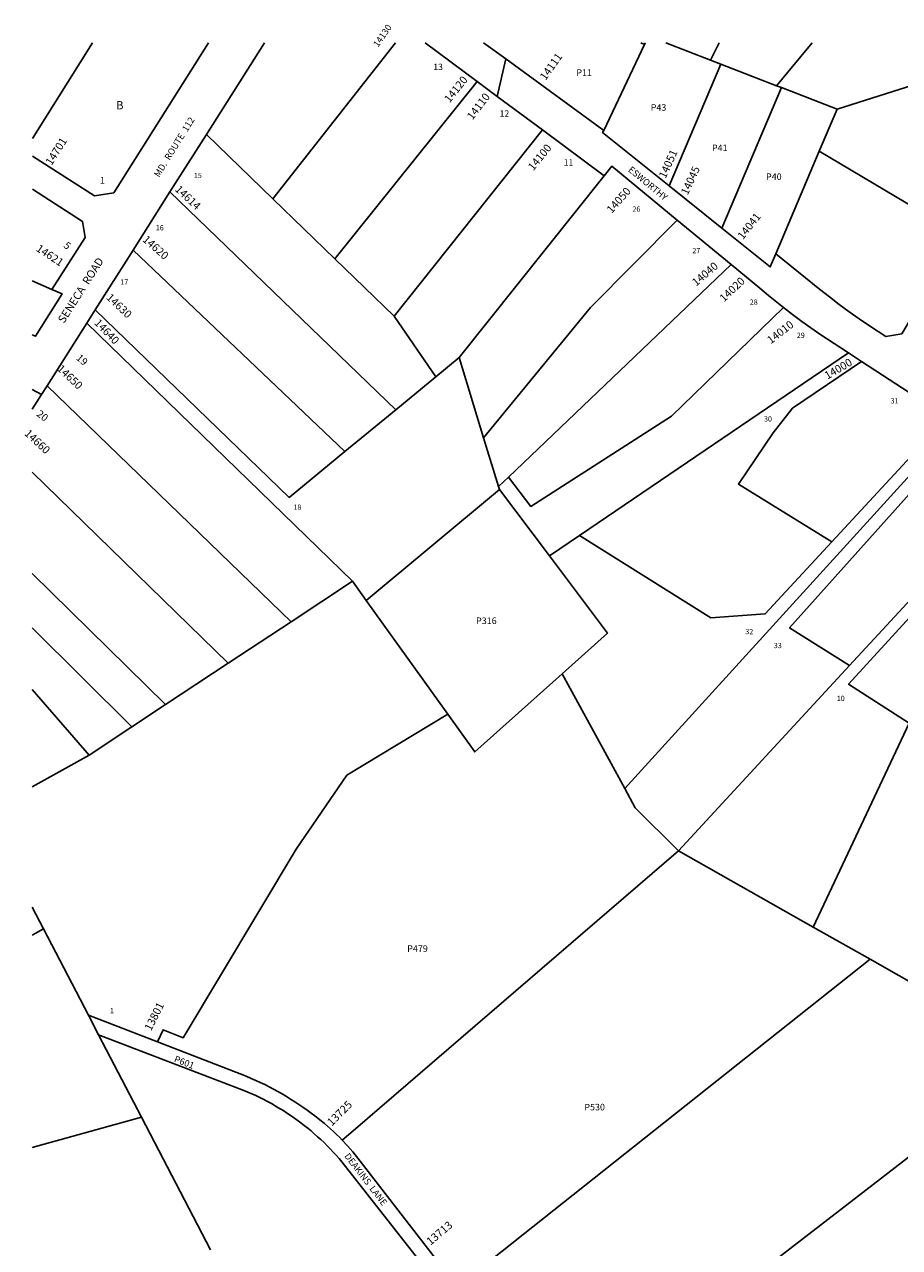
# Model space of a CAD drawing. Units: inches. Extents: x 1225749 to 1231766, y 513457 to 517497.
# Drawn here: x 1225749 to 1227640, y 514852 to 517497 of the extents above; entities that cross this region are included whole.
import ezdxf
from ezdxf.enums import TextEntityAlignment as Align

# ---------------------------------------------------------------- set-up
doc = ezdxf.new("R2010")
doc.units = ezdxf.units.IN
doc.header["$MEASUREMENT"] = 0
for name, color, linetype in [('Addresses', 5, 'Continuous'), ('Lot-Block-Parcel Text', 6, 'Continuous'), ('Parcel Boundaries', 7, 'Continuous'), ('Street Names', 7, 'Continuous'), ('Street ROW', 5, 'Continuous')]:
    doc.layers.add(name, color=color, linetype=linetype)
doc.styles.add('Arial', font='txt')

msp = doc.modelspace()

# ---------------------------------------------------------------- linework, layer by layer
at = {"layer": 'Parcel Boundaries'}
for p, q in [((1225766, 517250.3), (1225896.3, 517457.1)), ((1226285.6, 517120), (1226550.9, 517457.1)), ((1227001.1, 517268), (1227089, 517453.9)), ((1227089, 517453.9), (1227081, 517457)), ((1227231.7, 517419.8), (1227250.7, 517457)), ((1227451.6, 517457), (1227374.4, 517364.6)), ((1227254.2, 517411.1), (1227142.4, 517147.9)), ((1227254.2, 517411.1), (1227231.7, 517419.8)), ((1227374.4, 517364.6), (1227254.2, 517411.1)), ((1227505.4, 517314), (1227833.6, 517418.1)), ((1226727.8, 517373.3), (1226420.1, 516989.9)), ((1227256.6, 517056.3), (1227385.4, 517360.4)), ((1227385.4, 517360.4), (1227374.4, 517364.6)), ((1227385.4, 517360.4), (1227505.4, 517314)), ((1227505.4, 517314), (1227466.8, 517222.9)), ((1226142.1, 517258.9), (1226285.6, 517120)), ((1226868.7, 517268.8), (1226547.7, 516866.3)), ((1227466.8, 517222.9), (1227373.1, 517001.3)), ((1227466.8, 517222.9), (1227771.2, 517041.4)), ((1226688.7, 516776.6), (1227002, 517170)), ((1226551.6, 516663.9), (1226063.4, 517134.7)), ((1226420.1, 516989.9), (1226285.6, 517120)), ((1226441.5, 516573.3), (1225983.7, 517008.9)), ((1226547.7, 516866.3), (1226420.1, 516989.9)), ((1227276.4, 516977.8), (1226794.9, 516517.8)), ((1225765.9, 516942.5), (1225808.1, 516924.2)), ((1225883.9, 516851.4), (1226457.7, 516292.9)), ((1226638, 516734.9), (1226547.7, 516866.3)), ((1226688.7, 516776.6), (1226638, 516734.9)), ((1226741.5, 516603.4), (1226688.7, 516776.6)), ((1226948.7, 516392.2), (1227529.9, 516787.1)), ((1226638, 516734.9), (1226551.6, 516663.9)), ((1225797.8, 516715.6), (1226325.4, 516205.5)), ((1226551.6, 516663.9), (1226441.5, 516573.3)), ((1227494, 516378), (1227742.5, 516647.6)), ((1227046.5, 515844.7), (1227763.9, 516633.6)), ((1226773.8, 516497.6), (1226741.5, 516603.4)), ((1226189.2, 516115.6), (1225765.9, 516528.8)), ((1226773.8, 516497.6), (1226794.9, 516517.8)), ((1227908.2, 516518.3), (1227531.9, 516110.6)), ((1226487.6, 516251.2), (1226775.7, 516491.3)), ((1226775.7, 516491.3), (1226773.8, 516497.6)), ((1226775.7, 516491.3), (1226883.5, 516347.9)), ((1226883.5, 516347.9), (1226948.7, 516392.2)), ((1225765.9, 516309.5), (1226053.9, 516026.2)), ((1226325.4, 516205.5), (1226457.7, 516292.9)), ((1226457.7, 516292.9), (1226487.6, 516251.2)), ((1226663.7, 516005.8), (1226487.6, 516251.2)), ((1225765.9, 516192.5), (1225981.3, 515978.2)), ((1226325.4, 516205.5), (1226189.2, 516115.6)), ((1226053.9, 516026.2), (1226189.2, 516115.6)), ((1227162.4, 515710.4), (1227531.9, 516110.6)), ((1227046.5, 515844.7), (1226910.9, 516092.9)), ((1225888.9, 515917.1), (1225765.9, 516058.8)), ((1226053.9, 516026.2), (1225981.3, 515978.2)), ((1225981.3, 515978.2), (1225888.9, 515917.1)), ((1227454, 515545.2), (1227661.5, 515986.2)), ((1225888.9, 515917.1), (1225765.9, 515848.8)), ((1227454, 515545.2), (1227162.4, 515710.4)), ((1225765.8, 515588.1), (1225790.2, 515541.3)), ((1225765.8, 515527.9), (1225790.2, 515541.3)), ((1225790.2, 515541.3), (1225887.1, 515354.8)), ((1227576.7, 515475.6), (1227454, 515545.2)), ((1227576.7, 515475.6), (1226708.8, 514787)), ((1227776.5, 515362.4), (1227576.7, 515475.6)), ((1225887.1, 515354.8), (1226036.2, 515297)), ((1225887.1, 515354.8), (1225909.3, 515312.2)), ((1225909.3, 515312.2), (1226001.6, 515134.5)), ((1226001.6, 515134.5), (1225765.8, 515068.4)), ((1226150.9, 514847.2), (1226001.6, 515134.5))]:
    msp.add_line(p, q, dxfattribs=at)
for points in [[(1227159.6, 517073.9), (1226972.6, 516884.7), (1226741.5, 516603.4)], [(1226441.5, 516573.3), (1226321.1, 516474.3), (1225901.9, 516879.8)], [(1226794.9, 516517.8), (1226843.8, 516454.8), (1227147.6, 516650.1), (1227389.7, 516884.9)], [(1227558.2, 516768.5), (1227409.3, 516667), (1227367.5, 516614.3), (1227292.6, 516502.7), (1227494, 516378)], [(1227531.9, 516110.6), (1227402.6, 516192.2), (1227785.3, 516619.6)], [(1227661.5, 515986.2), (1227530.3, 516070.3), (1227928.2, 516505.9)], [(1227494, 516378), (1227350.3, 516222.3), (1227232.5, 516213.6), (1226948.7, 516392.2)], [(1226910.9, 516092.9), (1227009.1, 516180.7), (1226883.5, 516347.9)], [(1226910.9, 516092.9), (1226722.4, 515924.1), (1226663.7, 516005.8)], [(1226036.2, 515297), (1226048.7, 515323.3), (1226092.2, 515306.1), (1226336.5, 515713.9), (1226445.9, 515873.5), (1226663.7, 516005.8)], [(1227162.4, 515710.4), (1227069.1, 515803.2), (1227046.5, 515844.7)], [(1226435.8, 515084.5), (1226459.1, 515104.6), (1227162.4, 515710.4)], [(1225909.3, 515312.2), (1226213.7, 515195.8), (1226223, 515192.1), (1226231.7, 515188.5), (1226240.4, 515184.7), (1226249, 515180.8), (1226257.6, 515176.7), (1226266, 515172.5), (1226274.4, 515168.1), (1226282.7, 515163.6), (1226291, 515158.9), (1226299.1, 515154.1), (1226307.2, 515149.1), (1226315.2, 515144), (1226323.1, 515138.8), (1226330.8, 515133.4), (1226338.5, 515127.9), (1226346.1, 515122.3), (1226353.7, 515116.5), (1226361.1, 515110.6), (1226368.4, 515104.6), (1226375.5, 515098.4), (1226382.6, 515092.1), (1226389.6, 515085.7), (1226396.5, 515079.2), (1226403.2, 515072.6), (1226409.8, 515065.8), (1226416.3, 515058.9), (1226422.7, 515052), (1226429, 515044.9), (1226435.1, 515037.7), (1226660.9, 514749.1)], [(1226036.2, 515297), (1226228.2, 515222.6), (1226239.2, 515218), (1226249, 515213.7), (1226258.7, 515209.3), (1226268.3, 515204.6), (1226277.9, 515199.8), (1226287.4, 515194.9), (1226296.7, 515189.8), (1226306, 515184.5), (1226315.2, 515179), (1226324.3, 515173.4), (1226333.3, 515167.7), (1226342.2, 515161.7), (1226351, 515155.7), (1226359.7, 515149.4), (1226368.3, 515143.1), (1226376.6, 515136.9), (1226383.6, 515131.6), (1226390.4, 515126.1), (1226397.2, 515120.5), (1226403.9, 515114.8), (1226410.5, 515108.9), (1226417, 515103), (1226423.4, 515096.9), (1226429.6, 515090.8), (1226435.8, 515084.5)], [(1227929.6, 515255.8), (1227551.6, 514964.4), (1227320.8, 514786.4), (1227157.3, 514732.6), (1227159.8, 514686.5), (1227109.4, 514674.4), (1227098.3, 514671.1), (1227087.3, 514667.6), (1227076.3, 514664), (1227065.4, 514660.1), (1227054.6, 514656), (1227043.8, 514651.8), (1227033.2, 514647.4), (1227022.6, 514642.8), (1227012, 514638), (1227001.6, 514633), (1226991.3, 514627.8), (1226981, 514622.5), (1226970.9, 514617), (1226960.8, 514611.3), (1226950.8, 514605.4), (1226941, 514599.4), (1226931.2, 514593.2), (1226881.1, 514570.4)], [(1226684.5, 514767.8), (1226469.5, 515045.8), (1226464, 515052.7), (1226458.4, 515059.4), (1226452.8, 515066), (1226446.9, 515072.6), (1226435.8, 515084.5)]]:
    msp.add_lwpolyline(points, dxfattribs=at)
for points in [[(1227089, 517453.9, 0), (1227090.5, 517457, 0)], [(1227135.3, 517457, 0), (1227231.7, 517419.8, 0)]]:
    msp.add_polyline3d(points, dxfattribs=at)
at = {"layer": 'Street ROW'}
for p, q in [((1226142.1, 517258.9), (1226267.7, 517457.1)), ((1226614.9, 517457), (1226727.8, 517373.3)), ((1226789.2, 517422.3), (1226771, 517341.3)), ((1226063.4, 517134.7), (1226142.1, 517258.9)), ((1226868.7, 517268.8), (1227002, 517170)), ((1227256.6, 517056.3), (1227142.4, 517147.9)), ((1225983.7, 517008.9), (1226063.4, 517134.7)), ((1227159.6, 517073.9), (1227276.4, 516977.8)), ((1225901.9, 516879.8), (1225983.7, 517008.9)), ((1225883.9, 516851.4), (1225901.9, 516879.8)), ((1225797.8, 516715.6), (1225883.9, 516851.4)), ((1227529.9, 516787.1), (1227558.2, 516768.5)), ((1225765.9, 516707.8), (1225786.1, 516697.1))]:
    msp.add_line(p, q, dxfattribs=at)
for points in [[(1226146.9, 517457.1), (1225941.9, 517133), (1225900.5, 517126.1), (1225766, 517211.9)], [(1227001.1, 517268), (1226789.2, 517422.3), (1226741.5, 517457)], [(1226727.8, 517373.3), (1226771, 517341.3), (1226868.7, 517268.8)], [(1227142.4, 517147.9), (1226998.7, 517263.1), (1227001.1, 517268)], [(1227002, 517170), (1227018.2, 517190.3), (1227159.6, 517073.9)], [(1225766, 517140.7), (1225874.5, 517071.1), (1225880.2, 517036.4), (1225808.1, 516924.2)], [(1227373.1, 517001.3), (1227360.9, 516972.6), (1227256.6, 517056.3)], [(1227771.2, 517041.4), (1227645.2, 516827.7), (1227611.1, 516821.9), (1227575.7, 516845), (1227553.5, 516860.1), (1227531.6, 516875.7), (1227510, 516891.6), (1227488.7, 516907.9), (1227467.6, 516924.5), (1227373.1, 517001.3)], [(1227276.4, 516977.8), (1227338.4, 516926.7), (1227357.1, 516911), (1227389.7, 516884.9)], [(1225808.1, 516924.2), (1225830.1, 516914.7), (1225773, 516822.8), (1225765.9, 516826)], [(1227389.7, 516884.9), (1227409.4, 516869.8), (1227429.2, 516855), (1227468.2, 516827.6), (1227529.9, 516787.1)], [(1227558.2, 516768.5), (1227706.4, 516671.3), (1227742.5, 516647.6)], [(1225765.9, 516665.3), (1225786.1, 516697.1), (1225797.8, 516715.6)]]:
    msp.add_lwpolyline(points, dxfattribs=at)

# ---------------------------------------------------------------- texts
at = {"layer": 'Addresses', "color": 18, "true_color": 0x000000, "style": 'Arial'}
for s, height, rotation, p in [('14130', 14.2, 55.3298, (1226513.2, 517446.6)), ('14111', 17.04, 54.641, (1226875.3, 517374.7)), ('14120', 17.04, 51.3402, (1226667.9, 517326.4)), ('14110', 17.04, 52.6961, (1226717.3, 517289.1)), ('14701', 17.04, 57.9327, (1225807.6, 517190.8)), ('14100', 17.04, 50.906, (1226848.8, 517179.5)), ('14051', 17.04, 65.6744, (1227134.6, 517162.6)), ('14045', 17.04, 64.9831, (1227182.3, 517126.8)), ('14614', 17.04, -42.9788, (1226072.9, 517138.6)), ('14050', 17.04, 48.5038, (1227018.3, 517087.1)), ('14041', 17.04, 51.8013, (1227301.9, 517030.4)), ('14620', 17.04, -41.3477, (1226002.8, 517029.7)), ('14621', 17.04, -33.4763, (1225772.4, 517008.5)), ('14040', 17.04, 40.3646, (1227200.8, 516930)), ('14020', 17.04, 43.3634, (1227260.9, 516895.7)), ('14630', 17.04, -43.6361, (1225924.4, 516904.8)), ('14010', 17.04, 37.6476, (1227362.2, 516805.2)), ('14650', 17.04, -43.568, (1225818.1, 516750.8)), ('14660', 17.04, -43.0251, (1225747.5, 516610.8)), ('13801', 17.04, 63.4349, (1226022.6, 515319.4)), ('13725', 17.04, 45, (1226413.3, 515114)), ('13713', 17.04, 40.3645, (1226626.7, 514856.3))]:
    msp.add_text(s, height=height, rotation=rotation, dxfattribs=at).set_placement(p)
for s, rotation, p in [('14640', -46.3247, (1225920.9, 516827.1)), ('14000', 30.568, (1227512.3, 516745.2))]:
    msp.add_text(s, height=17.04, rotation=rotation, dxfattribs=at).set_placement(p, align=Align.CENTER)
at = {"layer": 'Lot-Block-Parcel Text', "color": 14, "true_color": 0xa80000, "style": 'Arial'}
for s, height, p in [('13', 13.81, (1226632.6, 517398.4)), ('P11', 14.2, (1226941.9, 517385.8)), ('B', 17.8, (1225947.1, 517313.4)), ('12', 13.81, (1226775.9, 517297.5)), ('P43', 14.2, (1227102.6, 517310.3)), ('P41', 14.2, (1227234.9, 517223)), ('11', 13.81, (1226914.4, 517191.8)), ('15', 11.36, (1226115.1, 517164.7)), ('P40', 14.2, (1227351.8, 517160.7)), ('1', 13.8, (1225912.2, 517153)), ('26', 11.36, (1227063, 517092)), ('16', 11.36, (1226032.9, 517051.8)), ('27', 11.36, (1227192.6, 517002.3)), ('17', 11.36, (1225956, 516934.2)), ('28', 11.36, (1227316.7, 516891)), ('29', 11.36, (1227418.3, 516819.1)), ('31', 11.36, (1227621.1, 516677.5)), ('30', 11.36, (1227347.4, 516638.4)), ('18', 11.36, (1226330.4, 516447.5)), ('P316', 14.2, (1226725.1, 516200.5)), ('32', 11.36, (1227307, 516178.6)), ('33', 11.36, (1227368.7, 516148.4)), ('10', 11.36, (1227504.7, 516034.1)), ('P479', 14.2, (1226576.3, 515491.7)), ('1', 11.4, (1225933.8, 515358.7)), ('P530', 14.2, (1226959.1, 515148.9))]:
    msp.add_text(s, height=height, dxfattribs=at).set_placement(p)
for s, height, rotation, p in [('5', 15.8, -38.9921, (1225832, 517016.5)), ('19', 15.78, -42.0299, (1225859.4, 516774)), ('20', 15.78, -37.6455, (1225773.6, 516652)), ('P601', 14.2, -21.4404, (1226071.1, 515254.5))]:
    msp.add_text(s, height=height, rotation=rotation, dxfattribs=at).set_placement(p)
at = {"layer": 'Street Names', "color": 18, "true_color": 0x000000, "style": 'Arial'}
for s, height, rotation, p in [('MD.  ROUTE  112', 14.2, 58.2491, (1226039.9, 517165.4)), ('ESWORTHY', 14.2, -39.4886, (1227052.5, 517180.5)), ('SENECA  ROAD', 17.257, 57.5966, (1225834.5, 516849.5)), ('DEAKINS  LANE', 14.2, -52.4771, (1226439.6, 515049.8))]:
    msp.add_text(s, height=height, rotation=rotation, dxfattribs=at).set_placement(p)

doc.saveas('drawing.dxf')
